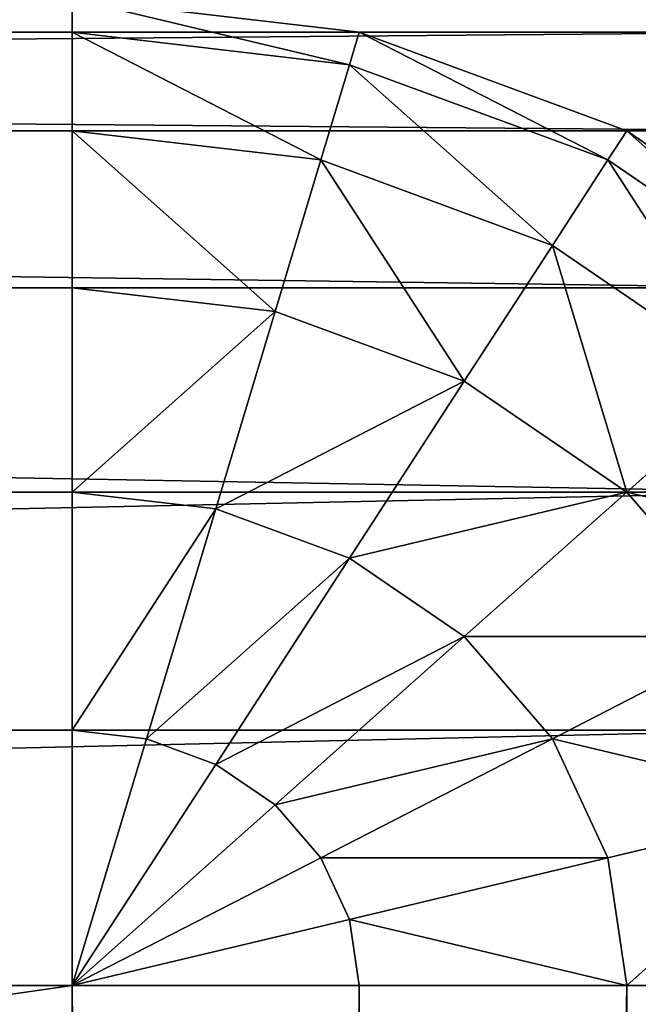
# Model space of a CAD drawing. Extents: x 0 to 683, y -1 to 550.
# Drawn here: x 675 to 677, y 97 to 100 of the extents above; entities that cross this region are included whole.
import ezdxf

# ---------------------------------------------------------------- set-up
doc = ezdxf.new("R2010")
doc.units = 0
doc.layers.get('0').update_dxf_attribs({"color": 13, "linetype": 'CONTINUOUS'})

# ---------------------------------------------------------------- blocks, each defined once
blk = doc.blocks.new('GRUPA_204')
for p, q in [((97, 37, -133), (97, 3, -133)), ((97, 37, 309), (97, 3, 309)), ((97.7765, 3, -132.8842), (97.7765, 37, -132.8842)), ((97.7765, 3, 308.8842), (97.7765, 37, 308.8842)), ((98.5, 3, -132.5449), (98.5, 37, -132.5449)), ((98.5, 3, 308.5449), (98.5, 37, 308.5449)), ((99.1213, 3, -132.005), (99.1213, 37, -132.005)), ((99.1213, 3, 308.005), (99.1213, 37, 308.005)), ((99.5981, 3, -131.3014), (99.5981, 37, -131.3014)), ((99.5981, 3, 307.3014), (99.5981, 37, 307.3014)), ((99.8978, 3, -130.4821), (99.8978, 37, -130.4821)), ((99.8978, 3, 306.4821), (99.8978, 37, 306.4821))]:
    blk.add_line(p, q)
mesh = blk.add_polyface()
corners = [(97, 3, 309), (3, 37, 309), (3, 3, 309), (97, 37, 309)]
mesh.append_faces([[corners[k] for k in face] for face in [(0, 1, 2), (1, 0, 3)]], dxfattribs={"vtx0": -1})
mesh = blk.add_polyface()
corners = [(97, 37, -133), (3, 3, -133), (3, 37, -133), (97, 3, -133)]
mesh.append_faces([[corners[k] for k in face] for face in [(0, 1, 2), (1, 0, 3)]], dxfattribs={"vtx0": -1})
mesh = blk.add_polyface()
corners = [(97.7765, 3, 308.8842), (97, 37, 309), (97, 3, 309), (97.7765, 37, 308.8842)]
mesh.append_faces([[corners[k] for k in face] for face in [(0, 1, 2), (1, 0, 3)]], dxfattribs={"vtx0": -1})
mesh = blk.add_polyface()
corners = [(97, 37, -133), (97.7765, 3, -132.8842), (97, 3, -133), (97.7765, 37, -132.8842)]
mesh.append_faces([[corners[k] for k in face] for face in [(0, 1, 2), (1, 0, 3)]], dxfattribs={"vtx0": -1})
mesh = blk.add_polyface()
corners = [(97.7765, 37, -132.8842), (98.5, 3, -132.5449), (97.7765, 3, -132.8842), (98.5, 37, -132.5449)]
mesh.append_faces([[corners[k] for k in face] for face in [(0, 1, 2), (1, 0, 3)]], dxfattribs={"vtx0": -1})
mesh = blk.add_polyface()
corners = [(98.5, 3, 308.5449), (97.7765, 37, 308.8842), (97.7765, 3, 308.8842), (98.5, 37, 308.5449)]
mesh.append_faces([[corners[k] for k in face] for face in [(0, 1, 2), (1, 0, 3)]], dxfattribs={"vtx0": -1})
mesh = blk.add_polyface()
corners = [(99.1213, 37, -132.005), (98.5, 3, -132.5449), (98.5, 37, -132.5449), (99.1213, 3, -132.005)]
mesh.append_faces([[corners[k] for k in face] for face in [(0, 1, 2), (1, 0, 3)]], dxfattribs={"vtx0": -1})
mesh = blk.add_polyface()
corners = [(98.5, 3, 308.5449), (99.1213, 37, 308.005), (98.5, 37, 308.5449), (99.1213, 3, 308.005)]
mesh.append_faces([[corners[k] for k in face] for face in [(0, 1, 2), (1, 0, 3)]], dxfattribs={"vtx0": -1})
mesh = blk.add_polyface()
corners = [(99.1213, 3, -132.005), (99.5981, 37, -131.3014), (99.5981, 3, -131.3014), (99.1213, 37, -132.005)]
mesh.append_faces([[corners[k] for k in face] for face in [(0, 1, 2), (1, 0, 3)]], dxfattribs={"vtx0": -1})
mesh = blk.add_polyface()
corners = [(99.5981, 37, 307.3014), (99.1213, 3, 308.005), (99.5981, 3, 307.3014), (99.1213, 37, 308.005)]
mesh.append_faces([[corners[k] for k in face] for face in [(0, 1, 2), (1, 0, 3)]], dxfattribs={"vtx0": -1})
mesh = blk.add_polyface()
corners = [(99.5981, 37, -131.3014), (99.8978, 3, -130.4821), (99.5981, 3, -131.3014), (99.8978, 37, -130.4821)]
mesh.append_faces([[corners[k] for k in face] for face in [(0, 1, 2), (1, 0, 3)]], dxfattribs={"vtx0": -1})
mesh = blk.add_polyface()
corners = [(99.8978, 37, 306.4821), (99.5981, 3, 307.3014), (99.8978, 3, 306.4821), (99.5981, 37, 307.3014)]
mesh.append_faces([[corners[k] for k in face] for face in [(0, 1, 2), (1, 0, 3)]], dxfattribs={"vtx0": -1})
mesh = blk.add_polyface()
corners = [(99.8978, 37, -130.4821), (100, 3, -129.6028), (99.8978, 3, -130.4821), (100, 37, -129.6028)]
mesh.append_faces([[corners[k] for k in face] for face in [(0, 1, 2), (1, 0, 3)]], dxfattribs={"vtx0": -1})
mesh = blk.add_polyface()
corners = [(100, 3, 305.6028), (99.8978, 37, 306.4821), (99.8978, 3, 306.4821), (100, 37, 305.6028)]
mesh.append_faces([[corners[k] for k in face] for face in [(0, 1, 2), (1, 0, 3)]], dxfattribs={"vtx0": -1})
blk = doc.blocks.new('GRUPA_206')
for p, q in [((97.034, 23, 40), (97.034, 617, 40)), ((97.034, 23), (97.034, 617)), ((97.8105, 617, 39.8978), (97.8105, 23, 39.8978)), ((97.8105, 617, 0.1022), (97.8105, 23, 0.1022)), ((98.534, 617, 0.4019), (98.534, 23, 0.4019)), ((98.534, 617, 39.5981), (98.534, 23, 39.5981)), ((99.1554, 617, 0.8787), (99.1554, 23, 0.8787)), ((99.1554, 617, 39.1213), (99.1554, 23, 39.1213)), ((99.6321, 617, 1.5), (99.6321, 23, 1.5)), ((99.6321, 617, 38.5), (99.6321, 23, 38.5)), ((99.9318, 617, 2.2235), (99.9318, 23, 2.2235)), ((99.9318, 617, 37.7765), (99.9318, 23, 37.7765)), ((3, 23, 40), (97.034, 23, 40)), ((3, 23), (97.034, 23)), ((97.8105, 23, 0.1022), (97.034, 23)), ((97.034, 23, 40), (97.034, 22.2235, 39.8978)), ((97.8105, 23, 39.8978), (97.034, 23, 40)), ((97.034, 23), (97.034, 22.2235, 0.1022)), ((97.5831, 22.451, 0.1022), (97.034, 23)), ((97.4223, 22.3276, 0.1022), (97.034, 23)), ((97.784, 22.799, 0.1022), (97.034, 23)), ((97.7065, 22.6118, 0.1022), (97.034, 23)), ((97.784, 22.799, 39.8978), (97.034, 23, 40)), ((97.7065, 22.6118, 39.8978), (97.034, 23, 40)), ((97.5831, 22.451, 39.8978), (97.034, 23, 40)), ((97.4223, 22.3276, 39.8978), (97.034, 23, 40)), ((97.235, 22.25, 39.8978), (97.034, 23, 40)), ((97.235, 22.25, 0.1022), (97.034, 23)), ((97.8105, 23, 39.8978), (97.784, 22.799, 39.8978)), ((97.8105, 23, 0.1022), (97.784, 22.799, 0.1022)), ((98.534, 23, 39.5981), (97.8105, 23, 39.8978)), ((98.534, 23, 0.4019), (97.8105, 23, 0.1022)), ((98.534, 23, 0.4019), (98.4829, 22.6118, 0.4019)), ((98.534, 23, 39.5981), (98.4829, 22.6118, 39.5981)), ((99.1554, 23, 39.1213), (98.534, 23, 39.5981)), ((99.1554, 23, 0.8787), (98.534, 23, 0.4019)), ((99.1554, 23, 39.1213), (99.0831, 22.451, 39.1213)), ((99.1554, 23, 0.8787), (99.0831, 22.451, 0.8787)), ((99.6321, 23, 38.5), (99.1554, 23, 39.1213)), ((99.6321, 23, 1.5), (99.1554, 23, 0.8787)), ((99.6321, 23, 38.5), (99.5436, 22.3276, 38.5)), ((99.6321, 23, 1.5), (99.5436, 22.3276, 1.5)), ((99.9318, 23, 37.7765), (99.6321, 23, 38.5)), ((99.9318, 23, 2.2235), (99.6321, 23, 1.5)), ((99.9318, 23, 37.7765), (99.8331, 22.25, 37.7765)), ((99.9318, 23, 2.2235), (99.8331, 22.25, 2.2235)), ((100.034, 23, 37), (99.9318, 23, 37.7765)), ((99.9318, 22.2235, 3), (100.034, 23, 3)), ((100.034, 23, 3), (99.9318, 23, 2.2235)), ((100.034, 23, 37), (99.9318, 22.2235, 37)), ((97.784, 22.799, 0.1022), (97.7065, 22.6118, 0.1022)), ((97.784, 22.799, 39.8978), (97.7065, 22.6118, 39.8978)), ((98.4829, 22.6118, 0.4019), (97.784, 22.799, 0.1022)), ((98.4829, 22.6118, 39.5981), (97.784, 22.799, 39.8978)), ((97.7065, 22.6118, 0.1022), (97.5831, 22.451, 0.1022)), ((97.7065, 22.6118, 39.8978), (97.5831, 22.451, 39.8978)), ((98.3331, 22.25, 0.4019), (97.7065, 22.6118, 0.1022)), ((98.3331, 22.25, 39.5981), (97.7065, 22.6118, 39.8978)), ((98.4829, 22.6118, 39.5981), (98.3331, 22.25, 39.5981)), ((98.4829, 22.6118, 0.4019), (98.3331, 22.25, 0.4019)), ((99.0831, 22.451, 39.1213), (98.4829, 22.6118, 39.5981)), ((99.0831, 22.451, 0.8787), (98.4829, 22.6118, 0.4019)), ((97.5831, 22.451, 0.1022), (97.4223, 22.3276, 0.1022)), ((97.5831, 22.451, 39.8978), (97.4223, 22.3276, 39.8978)), ((98.0947, 21.9393, 0.4019), (97.5831, 22.451, 0.1022)), ((98.0947, 21.9393, 39.5981), (97.5831, 22.451, 39.8978)), ((99.0831, 22.451, 0.8787), (98.8712, 21.9393, 0.8787)), ((99.0831, 22.451, 39.1213), (98.8712, 21.9393, 39.1213)), ((99.5436, 22.3276, 38.5), (99.0831, 22.451, 39.1213)), ((99.5436, 22.3276, 1.5), (99.0831, 22.451, 0.8787)), ((97.4223, 22.3276, 39.8978), (97.235, 22.25, 39.8978)), ((97.4223, 22.3276, 0.1022), (97.235, 22.25, 0.1022)), ((97.784, 21.701, 0.4019), (97.4223, 22.3276, 0.1022)), ((97.784, 21.701, 39.5981), (97.4223, 22.3276, 39.8978)), ((99.5436, 22.3276, 38.5), (99.284, 21.701, 38.5)), ((99.5436, 22.3276, 1.5), (99.284, 21.701, 1.5)), ((99.8331, 22.25, 37.7765), (99.5436, 22.3276, 38.5)), ((99.8331, 22.25, 2.2235), (99.5436, 22.3276, 1.5)), ((97.235, 22.25, 39.8978), (97.034, 22.2235, 39.8978)), ((97.235, 22.25, 0.1022), (97.034, 22.2235, 0.1022)), ((97.4223, 21.5511, 0.4019), (97.235, 22.25, 0.1022)), ((97.4223, 21.5511, 39.5981), (97.235, 22.25, 39.8978)), ((98.3331, 22.25, 39.5981), (98.0947, 21.9393, 39.5981)), ((98.3331, 22.25, 0.4019), (98.0947, 21.9393, 0.4019)), ((98.8712, 21.9393, 0.8787), (98.3331, 22.25, 0.4019)), ((98.8712, 21.9393, 39.1213), (98.3331, 22.25, 39.5981)), ((99.8331, 22.25, 37.7765), (99.5436, 21.5511, 37.7765)), ((99.8331, 22.25, 2.2235), (99.5436, 21.5511, 2.2235)), ((99.9318, 22.2235, 37), (99.8331, 22.25, 37.7765)), ((99.9318, 22.2235, 3), (99.8331, 22.25, 2.2235)), ((97.034, 22.2235, 39.8978), (3, 22.2235, 39.8978)), ((97.034, 22.2235, 0.1022), (3, 22.2235, 0.1022)), ((97.034, 22.2235, 39.8978), (97.034, 21.5, 39.5981)), ((97.034, 22.2235, 0.1022), (97.034, 21.5, 0.4019)), ((99.9318, 22.2235, 37), (99.6321, 21.5, 37)), ((99.6321, 21.5, 3), (99.9318, 22.2235, 3)), ((99.9318, 22.2235, 37), (99.9318, 22.2235, 3)), ((98.0947, 21.9393, 0.4019), (97.784, 21.701, 0.4019)), ((98.0947, 21.9393, 39.5981), (97.784, 21.701, 39.5981)), ((98.534, 21.5, 0.8787), (98.0947, 21.9393, 0.4019)), ((98.534, 21.5, 39.1213), (98.0947, 21.9393, 39.5981)), ((98.8712, 21.9393, 0.8787), (98.534, 21.5, 0.8787)), ((98.8712, 21.9393, 39.1213), (98.534, 21.5, 39.1213)), ((99.284, 21.701, 38.5), (98.8712, 21.9393, 39.1213)), ((99.284, 21.701, 1.5), (98.8712, 21.9393, 0.8787)), ((97.784, 21.701, 0.4019), (97.4223, 21.5511, 0.4019)), ((97.784, 21.701, 39.5981), (97.4223, 21.5511, 39.5981)), ((98.0947, 21.1629, 0.8787), (97.784, 21.701, 0.4019)), ((98.0947, 21.1629, 39.1213), (97.784, 21.701, 39.5981)), ((99.284, 21.701, 38.5), (98.8712, 21.1629, 38.5)), ((99.284, 21.701, 1.5), (98.8712, 21.1629, 1.5)), ((99.5436, 21.5511, 37.7765), (99.284, 21.701, 38.5)), ((99.5436, 21.5511, 2.2235), (99.284, 21.701, 1.5)), ((97.4223, 21.5511, 39.5981), (97.034, 21.5, 39.5981)), ((97.4223, 21.5511, 0.4019), (97.034, 21.5, 0.4019)), ((97.5831, 20.951, 39.1213), (97.4223, 21.5511, 39.5981)), ((97.5831, 20.951, 0.8787), (97.4223, 21.5511, 0.4019)), ((99.5436, 21.5511, 37.7765), (99.0831, 20.951, 37.7765)), ((99.5436, 21.5511, 2.2235), (99.0831, 20.951, 2.2235)), ((99.6321, 21.5, 37), (99.5436, 21.5511, 37.7765)), ((99.6321, 21.5, 3), (99.5436, 21.5511, 2.2235)), ((97.034, 21.5, 39.5981), (3, 21.5, 39.5981)), ((97.034, 21.5, 0.4019), (3, 21.5, 0.4019)), ((97.034, 21.5, 39.5981), (97.034, 20.8787, 39.1213)), ((97.034, 21.5, 0.4019), (97.034, 20.8787, 0.8787)), ((98.534, 21.5, 0.8787), (98.0947, 21.1629, 0.8787)), ((98.534, 21.5, 39.1213), (98.0947, 21.1629, 39.1213)), ((98.8712, 21.1629, 38.5), (98.534, 21.5, 39.1213)), ((98.8712, 21.1629, 1.5), (98.534, 21.5, 0.8787)), ((99.6321, 21.5, 37), (99.1554, 20.8787, 37)), ((99.1554, 20.8787, 3), (99.6321, 21.5, 3)), ((99.6321, 21.5, 37), (99.6321, 21.5, 3))]:
    blk.add_line(p, q)
mesh = blk.add_polyface()
corners = [(97.034, 23, 40), (3, 617, 40), (3, 23, 40), (97.034, 617, 40)]
mesh.append_faces([[corners[k] for k in face] for face in [(0, 1, 2), (1, 0, 3)]], dxfattribs={"vtx0": -1})
mesh = blk.add_polyface()
corners = [(3, 617), (97.034, 23), (3, 23), (97.034, 617)]
mesh.append_faces([[corners[k] for k in face] for face in [(0, 1, 2), (1, 0, 3)]], dxfattribs={"vtx0": -1})
mesh = blk.add_polyface()
corners = [(97.8105, 23, 39.8978), (97.034, 617, 40), (97.034, 23, 40), (97.8105, 617, 39.8978)]
mesh.append_faces([[corners[k] for k in face] for face in [(0, 1, 2), (1, 0, 3)]], dxfattribs={"vtx0": -1})
mesh = blk.add_polyface()
corners = [(97.8105, 617, 0.1022), (97.034, 23), (97.034, 617), (97.8105, 23, 0.1022)]
mesh.append_faces([[corners[k] for k in face] for face in [(0, 1, 2), (1, 0, 3)]], dxfattribs={"vtx0": -1})
mesh = blk.add_polyface()
corners = [(97.8105, 23, 39.8978), (98.534, 617, 39.5981), (97.8105, 617, 39.8978), (98.534, 23, 39.5981)]
mesh.append_faces([[corners[k] for k in face] for face in [(0, 1, 2), (1, 0, 3)]], dxfattribs={"vtx0": -1})
mesh = blk.add_polyface()
corners = [(98.534, 617, 0.4019), (97.8105, 23, 0.1022), (97.8105, 617, 0.1022), (98.534, 23, 0.4019)]
mesh.append_faces([[corners[k] for k in face] for face in [(0, 1, 2), (1, 0, 3)]], dxfattribs={"vtx0": -1})
mesh = blk.add_polyface()
corners = [(99.1554, 23, 39.1213), (98.534, 617, 39.5981), (98.534, 23, 39.5981), (99.1554, 617, 39.1213)]
mesh.append_faces([[corners[k] for k in face] for face in [(0, 1, 2), (1, 0, 3)]], dxfattribs={"vtx0": -1})
mesh = blk.add_polyface()
corners = [(99.1554, 617, 0.8787), (98.534, 23, 0.4019), (98.534, 617, 0.4019), (99.1554, 23, 0.8787)]
mesh.append_faces([[corners[k] for k in face] for face in [(0, 1, 2), (1, 0, 3)]], dxfattribs={"vtx0": -1})
mesh = blk.add_polyface()
corners = [(99.6321, 617, 38.5), (99.1554, 23, 39.1213), (99.6321, 23, 38.5), (99.1554, 617, 39.1213)]
mesh.append_faces([[corners[k] for k in face] for face in [(0, 1, 2), (1, 0, 3)]], dxfattribs={"vtx0": -1})
mesh = blk.add_polyface()
corners = [(99.1554, 617, 0.8787), (99.6321, 23, 1.5), (99.1554, 23, 0.8787), (99.6321, 617, 1.5)]
mesh.append_faces([[corners[k] for k in face] for face in [(0, 1, 2), (1, 0, 3)]], dxfattribs={"vtx0": -1})
mesh = blk.add_polyface()
corners = [(99.9318, 617, 37.7765), (99.6321, 23, 38.5), (99.9318, 23, 37.7765), (99.6321, 617, 38.5)]
mesh.append_faces([[corners[k] for k in face] for face in [(0, 1, 2), (1, 0, 3)]], dxfattribs={"vtx0": -1})
mesh = blk.add_polyface()
corners = [(99.6321, 617, 1.5), (99.9318, 23, 2.2235), (99.6321, 23, 1.5), (99.9318, 617, 2.2235)]
mesh.append_faces([[corners[k] for k in face] for face in [(0, 1, 2), (1, 0, 3)]], dxfattribs={"vtx0": -1})
mesh = blk.add_polyface()
corners = [(100.034, 617, 37), (99.9318, 23, 37.7765), (100.034, 23, 37), (99.9318, 617, 37.7765)]
mesh.append_faces([[corners[k] for k in face] for face in [(0, 1, 2), (1, 0, 3)]], dxfattribs={"vtx0": -1})
mesh = blk.add_polyface()
corners = [(99.9318, 617, 2.2235), (100.034, 23, 3), (99.9318, 23, 2.2235), (100.034, 617, 3)]
mesh.append_faces([[corners[k] for k in face] for face in [(0, 1, 2), (1, 0, 3)]], dxfattribs={"vtx0": -1})
mesh = blk.add_polyface()
corners = [(3, 22.2235, 39.8978), (97.034, 23, 40), (3, 23, 40), (97.034, 22.2235, 39.8978)]
mesh.append_faces([[corners[k] for k in face] for face in [(0, 1, 2), (1, 0, 3)]], dxfattribs={"vtx0": -1})
mesh = blk.add_polyface()
corners = [(97.034, 23), (3, 22.2235, 0.1022), (3, 23), (97.034, 22.2235, 0.1022)]
mesh.append_faces([[corners[k] for k in face] for face in [(0, 1, 2), (1, 0, 3)]], dxfattribs={"vtx0": -1})
mesh = blk.add_polyface()
corners = [(97.8105, 23, 39.8978), (97.034, 23, 40), (97.784, 22.799, 39.8978)]
mesh.append_faces([[corners[k] for k in face] for face in [(0, 1, 2)]])
mesh = blk.add_polyface()
corners = [(97.784, 22.799, 39.8978), (97.034, 23, 40), (97.7065, 22.6118, 39.8978)]
mesh.append_faces([[corners[k] for k in face] for face in [(0, 1, 2)]])
mesh = blk.add_polyface()
corners = [(97.7065, 22.6118, 39.8978), (97.034, 23, 40), (97.5831, 22.451, 39.8978)]
mesh.append_faces([[corners[k] for k in face] for face in [(0, 1, 2)]])
mesh = blk.add_polyface()
corners = [(97.5831, 22.451, 39.8978), (97.034, 23, 40), (97.4223, 22.3276, 39.8978)]
mesh.append_faces([[corners[k] for k in face] for face in [(0, 1, 2)]])
mesh = blk.add_polyface()
corners = [(97.4223, 22.3276, 39.8978), (97.034, 23, 40), (97.235, 22.25, 39.8978)]
mesh.append_faces([[corners[k] for k in face] for face in [(0, 1, 2)]])
mesh = blk.add_polyface()
corners = [(97.235, 22.25, 39.8978), (97.034, 23, 40), (97.034, 22.2235, 39.8978)]
mesh.append_faces([[corners[k] for k in face] for face in [(0, 1, 2)]])
mesh = blk.add_polyface()
corners = [(97.8105, 23, 0.1022), (97.784, 22.799, 0.1022), (97.034, 23)]
mesh.append_faces([[corners[k] for k in face] for face in [(0, 1, 2)]])
mesh = blk.add_polyface()
corners = [(97.784, 22.799, 0.1022), (97.7065, 22.6118, 0.1022), (97.034, 23)]
mesh.append_faces([[corners[k] for k in face] for face in [(0, 1, 2)]])
mesh = blk.add_polyface()
corners = [(97.7065, 22.6118, 0.1022), (97.5831, 22.451, 0.1022), (97.034, 23)]
mesh.append_faces([[corners[k] for k in face] for face in [(0, 1, 2)]])
mesh = blk.add_polyface()
corners = [(97.5831, 22.451, 0.1022), (97.4223, 22.3276, 0.1022), (97.034, 23)]
mesh.append_faces([[corners[k] for k in face] for face in [(0, 1, 2)]])
mesh = blk.add_polyface()
corners = [(97.4223, 22.3276, 0.1022), (97.235, 22.25, 0.1022), (97.034, 23)]
mesh.append_faces([[corners[k] for k in face] for face in [(0, 1, 2)]])
mesh = blk.add_polyface()
corners = [(97.235, 22.25, 0.1022), (97.034, 22.2235, 0.1022), (97.034, 23)]
mesh.append_faces([[corners[k] for k in face] for face in [(0, 1, 2)]])
mesh = blk.add_polyface()
corners = [(98.4829, 22.6118, 39.5981), (97.8105, 23, 39.8978), (97.784, 22.799, 39.8978), (98.534, 23, 39.5981)]
mesh.append_faces([[corners[k] for k in face] for face in [(0, 1, 2), (1, 0, 3)]], dxfattribs={"vtx0": -1})
mesh = blk.add_polyface()
corners = [(97.8105, 23, 0.1022), (98.4829, 22.6118, 0.4019), (97.784, 22.799, 0.1022), (98.534, 23, 0.4019)]
mesh.append_faces([[corners[k] for k in face] for face in [(0, 1, 2), (1, 0, 3)]], dxfattribs={"vtx0": -1})
mesh = blk.add_polyface()
corners = [(99.0831, 22.451, 39.1213), (98.534, 23, 39.5981), (98.4829, 22.6118, 39.5981), (99.1554, 23, 39.1213)]
mesh.append_faces([[corners[k] for k in face] for face in [(0, 1, 2), (1, 0, 3)]], dxfattribs={"vtx0": -1})
mesh = blk.add_polyface()
corners = [(98.534, 23, 0.4019), (99.0831, 22.451, 0.8787), (98.4829, 22.6118, 0.4019), (99.1554, 23, 0.8787)]
mesh.append_faces([[corners[k] for k in face] for face in [(0, 1, 2), (1, 0, 3)]], dxfattribs={"vtx0": -1})
mesh = blk.add_polyface()
corners = [(99.6321, 23, 38.5), (99.0831, 22.451, 39.1213), (99.5436, 22.3276, 38.5), (99.1554, 23, 39.1213)]
mesh.append_faces([[corners[k] for k in face] for face in [(0, 1, 2), (1, 0, 3)]], dxfattribs={"vtx0": -1})
mesh = blk.add_polyface()
corners = [(99.0831, 22.451, 0.8787), (99.6321, 23, 1.5), (99.5436, 22.3276, 1.5), (99.1554, 23, 0.8787)]
mesh.append_faces([[corners[k] for k in face] for face in [(0, 1, 2), (1, 0, 3)]], dxfattribs={"vtx0": -1})
mesh = blk.add_polyface()
corners = [(99.9318, 23, 37.7765), (99.5436, 22.3276, 38.5), (99.8331, 22.25, 37.7765), (99.6321, 23, 38.5)]
mesh.append_faces([[corners[k] for k in face] for face in [(0, 1, 2), (1, 0, 3)]], dxfattribs={"vtx0": -1})
mesh = blk.add_polyface()
corners = [(99.5436, 22.3276, 1.5), (99.9318, 23, 2.2235), (99.8331, 22.25, 2.2235), (99.6321, 23, 1.5)]
mesh.append_faces([[corners[k] for k in face] for face in [(0, 1, 2), (1, 0, 3)]], dxfattribs={"vtx0": -1})
mesh = blk.add_polyface()
corners = [(100.034, 23, 37), (99.8331, 22.25, 37.7765), (99.9318, 22.2235, 37), (99.9318, 23, 37.7765)]
mesh.append_faces([[corners[k] for k in face] for face in [(0, 1, 2), (1, 0, 3)]], dxfattribs={"vtx0": -1})
mesh = blk.add_polyface()
corners = [(99.8331, 22.25, 2.2235), (100.034, 23, 3), (99.9318, 22.2235, 3), (99.9318, 23, 2.2235)]
mesh.append_faces([[corners[k] for k in face] for face in [(0, 1, 2), (1, 0, 3)]], dxfattribs={"vtx0": -1})
mesh = blk.add_polyface()
corners = [(100.034, 23, 3), (99.9318, 22.2235, 37), (99.9318, 22.2235, 3), (100.034, 23, 37)]
mesh.append_faces([[corners[k] for k in face] for face in [(0, 1, 2), (1, 0, 3)]], dxfattribs={"vtx0": -1})
mesh = blk.add_polyface()
corners = [(98.3331, 22.25, 39.5981), (97.784, 22.799, 39.8978), (97.7065, 22.6118, 39.8978), (98.4829, 22.6118, 39.5981)]
mesh.append_faces([[corners[k] for k in face] for face in [(0, 1, 2), (1, 0, 3)]], dxfattribs={"vtx0": -1})
mesh = blk.add_polyface()
corners = [(97.784, 22.799, 0.1022), (98.3331, 22.25, 0.4019), (97.7065, 22.6118, 0.1022), (98.4829, 22.6118, 0.4019)]
mesh.append_faces([[corners[k] for k in face] for face in [(0, 1, 2), (1, 0, 3)]], dxfattribs={"vtx0": -1})
mesh = blk.add_polyface()
corners = [(98.0947, 21.9393, 39.5981), (97.7065, 22.6118, 39.8978), (97.5831, 22.451, 39.8978), (98.3331, 22.25, 39.5981)]
mesh.append_faces([[corners[k] for k in face] for face in [(0, 1, 2), (1, 0, 3)]], dxfattribs={"vtx0": -1})
mesh = blk.add_polyface()
corners = [(97.7065, 22.6118, 0.1022), (98.0947, 21.9393, 0.4019), (97.5831, 22.451, 0.1022), (98.3331, 22.25, 0.4019)]
mesh.append_faces([[corners[k] for k in face] for face in [(0, 1, 2), (1, 0, 3)]], dxfattribs={"vtx0": -1})
mesh = blk.add_polyface()
corners = [(98.8712, 21.9393, 39.1213), (98.4829, 22.6118, 39.5981), (98.3331, 22.25, 39.5981), (99.0831, 22.451, 39.1213)]
mesh.append_faces([[corners[k] for k in face] for face in [(0, 1, 2), (1, 0, 3)]], dxfattribs={"vtx0": -1})
mesh = blk.add_polyface()
corners = [(98.4829, 22.6118, 0.4019), (98.8712, 21.9393, 0.8787), (98.3331, 22.25, 0.4019), (99.0831, 22.451, 0.8787)]
mesh.append_faces([[corners[k] for k in face] for face in [(0, 1, 2), (1, 0, 3)]], dxfattribs={"vtx0": -1})
mesh = blk.add_polyface()
corners = [(97.784, 21.701, 39.5981), (97.5831, 22.451, 39.8978), (97.4223, 22.3276, 39.8978), (98.0947, 21.9393, 39.5981)]
mesh.append_faces([[corners[k] for k in face] for face in [(0, 1, 2), (1, 0, 3)]], dxfattribs={"vtx0": -1})
mesh = blk.add_polyface()
corners = [(97.5831, 22.451, 0.1022), (97.784, 21.701, 0.4019), (97.4223, 22.3276, 0.1022), (98.0947, 21.9393, 0.4019)]
mesh.append_faces([[corners[k] for k in face] for face in [(0, 1, 2), (1, 0, 3)]], dxfattribs={"vtx0": -1})
mesh = blk.add_polyface()
corners = [(99.5436, 22.3276, 38.5), (98.8712, 21.9393, 39.1213), (99.284, 21.701, 38.5), (99.0831, 22.451, 39.1213)]
mesh.append_faces([[corners[k] for k in face] for face in [(0, 1, 2), (1, 0, 3)]], dxfattribs={"vtx0": -1})
mesh = blk.add_polyface()
corners = [(98.8712, 21.9393, 0.8787), (99.5436, 22.3276, 1.5), (99.284, 21.701, 1.5), (99.0831, 22.451, 0.8787)]
mesh.append_faces([[corners[k] for k in face] for face in [(0, 1, 2), (1, 0, 3)]], dxfattribs={"vtx0": -1})
mesh = blk.add_polyface()
corners = [(97.4223, 21.5511, 39.5981), (97.4223, 22.3276, 39.8978), (97.235, 22.25, 39.8978), (97.784, 21.701, 39.5981)]
mesh.append_faces([[corners[k] for k in face] for face in [(0, 1, 2), (1, 0, 3)]], dxfattribs={"vtx0": -1})
mesh = blk.add_polyface()
corners = [(97.4223, 22.3276, 0.1022), (97.4223, 21.5511, 0.4019), (97.235, 22.25, 0.1022), (97.784, 21.701, 0.4019)]
mesh.append_faces([[corners[k] for k in face] for face in [(0, 1, 2), (1, 0, 3)]], dxfattribs={"vtx0": -1})
mesh = blk.add_polyface()
corners = [(99.8331, 22.25, 37.7765), (99.284, 21.701, 38.5), (99.5436, 21.5511, 37.7765), (99.5436, 22.3276, 38.5)]
mesh.append_faces([[corners[k] for k in face] for face in [(0, 1, 2), (1, 0, 3)]], dxfattribs={"vtx0": -1})
mesh = blk.add_polyface()
corners = [(99.284, 21.701, 1.5), (99.8331, 22.25, 2.2235), (99.5436, 21.5511, 2.2235), (99.5436, 22.3276, 1.5)]
mesh.append_faces([[corners[k] for k in face] for face in [(0, 1, 2), (1, 0, 3)]], dxfattribs={"vtx0": -1})
mesh = blk.add_polyface()
corners = [(97.034, 21.5, 39.5981), (97.235, 22.25, 39.8978), (97.034, 22.2235, 39.8978), (97.4223, 21.5511, 39.5981)]
mesh.append_faces([[corners[k] for k in face] for face in [(0, 1, 2), (1, 0, 3)]], dxfattribs={"vtx0": -1})
mesh = blk.add_polyface()
corners = [(97.235, 22.25, 0.1022), (97.034, 21.5, 0.4019), (97.034, 22.2235, 0.1022), (97.4223, 21.5511, 0.4019)]
mesh.append_faces([[corners[k] for k in face] for face in [(0, 1, 2), (1, 0, 3)]], dxfattribs={"vtx0": -1})
mesh = blk.add_polyface()
corners = [(98.534, 21.5, 39.1213), (98.3331, 22.25, 39.5981), (98.0947, 21.9393, 39.5981), (98.8712, 21.9393, 39.1213)]
mesh.append_faces([[corners[k] for k in face] for face in [(0, 1, 2), (1, 0, 3)]], dxfattribs={"vtx0": -1})
mesh = blk.add_polyface()
corners = [(98.3331, 22.25, 0.4019), (98.534, 21.5, 0.8787), (98.0947, 21.9393, 0.4019), (98.8712, 21.9393, 0.8787)]
mesh.append_faces([[corners[k] for k in face] for face in [(0, 1, 2), (1, 0, 3)]], dxfattribs={"vtx0": -1})
mesh = blk.add_polyface()
corners = [(99.9318, 22.2235, 37), (99.5436, 21.5511, 37.7765), (99.6321, 21.5, 37), (99.8331, 22.25, 37.7765)]
mesh.append_faces([[corners[k] for k in face] for face in [(0, 1, 2), (1, 0, 3)]], dxfattribs={"vtx0": -1})
mesh = blk.add_polyface()
corners = [(99.5436, 21.5511, 2.2235), (99.9318, 22.2235, 3), (99.6321, 21.5, 3), (99.8331, 22.25, 2.2235)]
mesh.append_faces([[corners[k] for k in face] for face in [(0, 1, 2), (1, 0, 3)]], dxfattribs={"vtx0": -1})
mesh = blk.add_polyface()
corners = [(97.034, 21.5, 39.5981), (3, 22.2235, 39.8978), (3, 21.5, 39.5981), (97.034, 22.2235, 39.8978)]
mesh.append_faces([[corners[k] for k in face] for face in [(0, 1, 2), (1, 0, 3)]], dxfattribs={"vtx0": -1})
mesh = blk.add_polyface()
corners = [(3, 22.2235, 0.1022), (97.034, 21.5, 0.4019), (3, 21.5, 0.4019), (97.034, 22.2235, 0.1022)]
mesh.append_faces([[corners[k] for k in face] for face in [(0, 1, 2), (1, 0, 3)]], dxfattribs={"vtx0": -1})
mesh = blk.add_polyface()
corners = [(99.9318, 22.2235, 3), (99.6321, 21.5, 37), (99.6321, 21.5, 3), (99.9318, 22.2235, 37)]
mesh.append_faces([[corners[k] for k in face] for face in [(0, 1, 2), (1, 0, 3)]], dxfattribs={"vtx0": -1})
mesh = blk.add_polyface()
corners = [(98.0947, 21.1629, 39.1213), (98.0947, 21.9393, 39.5981), (97.784, 21.701, 39.5981), (98.534, 21.5, 39.1213)]
mesh.append_faces([[corners[k] for k in face] for face in [(0, 1, 2), (1, 0, 3)]], dxfattribs={"vtx0": -1})
mesh = blk.add_polyface()
corners = [(98.0947, 21.9393, 0.4019), (98.0947, 21.1629, 0.8787), (97.784, 21.701, 0.4019), (98.534, 21.5, 0.8787)]
mesh.append_faces([[corners[k] for k in face] for face in [(0, 1, 2), (1, 0, 3)]], dxfattribs={"vtx0": -1})
mesh = blk.add_polyface()
corners = [(99.284, 21.701, 38.5), (98.534, 21.5, 39.1213), (98.8712, 21.1629, 38.5), (98.8712, 21.9393, 39.1213)]
mesh.append_faces([[corners[k] for k in face] for face in [(0, 1, 2), (1, 0, 3)]], dxfattribs={"vtx0": -1})
mesh = blk.add_polyface()
corners = [(98.534, 21.5, 0.8787), (99.284, 21.701, 1.5), (98.8712, 21.1629, 1.5), (98.8712, 21.9393, 0.8787)]
mesh.append_faces([[corners[k] for k in face] for face in [(0, 1, 2), (1, 0, 3)]], dxfattribs={"vtx0": -1})
mesh = blk.add_polyface()
corners = [(97.5831, 20.951, 39.1213), (97.784, 21.701, 39.5981), (97.4223, 21.5511, 39.5981), (98.0947, 21.1629, 39.1213)]
mesh.append_faces([[corners[k] for k in face] for face in [(0, 1, 2), (1, 0, 3)]], dxfattribs={"vtx0": -1})
mesh = blk.add_polyface()
corners = [(97.784, 21.701, 0.4019), (97.5831, 20.951, 0.8787), (97.4223, 21.5511, 0.4019), (98.0947, 21.1629, 0.8787)]
mesh.append_faces([[corners[k] for k in face] for face in [(0, 1, 2), (1, 0, 3)]], dxfattribs={"vtx0": -1})
mesh = blk.add_polyface()
corners = [(99.5436, 21.5511, 37.7765), (98.8712, 21.1629, 38.5), (99.0831, 20.951, 37.7765), (99.284, 21.701, 38.5)]
mesh.append_faces([[corners[k] for k in face] for face in [(0, 1, 2), (1, 0, 3)]], dxfattribs={"vtx0": -1})
mesh = blk.add_polyface()
corners = [(98.8712, 21.1629, 1.5), (99.5436, 21.5511, 2.2235), (99.0831, 20.951, 2.2235), (99.284, 21.701, 1.5)]
mesh.append_faces([[corners[k] for k in face] for face in [(0, 1, 2), (1, 0, 3)]], dxfattribs={"vtx0": -1})
mesh = blk.add_polyface()
corners = [(97.5831, 20.951, 39.1213), (97.034, 21.5, 39.5981), (97.034, 20.8787, 39.1213), (97.4223, 21.5511, 39.5981)]
mesh.append_faces([[corners[k] for k in face] for face in [(0, 1, 2), (1, 0, 3)]], dxfattribs={"vtx0": -1})
mesh = blk.add_polyface()
corners = [(97.034, 21.5, 0.4019), (97.5831, 20.951, 0.8787), (97.034, 20.8787, 0.8787), (97.4223, 21.5511, 0.4019)]
mesh.append_faces([[corners[k] for k in face] for face in [(0, 1, 2), (1, 0, 3)]], dxfattribs={"vtx0": -1})
mesh = blk.add_polyface()
corners = [(99.6321, 21.5, 37), (99.0831, 20.951, 37.7765), (99.1554, 20.8787, 37), (99.5436, 21.5511, 37.7765)]
mesh.append_faces([[corners[k] for k in face] for face in [(0, 1, 2), (1, 0, 3)]], dxfattribs={"vtx0": -1})
mesh = blk.add_polyface()
corners = [(99.0831, 20.951, 2.2235), (99.6321, 21.5, 3), (99.1554, 20.8787, 3), (99.5436, 21.5511, 2.2235)]
mesh.append_faces([[corners[k] for k in face] for face in [(0, 1, 2), (1, 0, 3)]], dxfattribs={"vtx0": -1})
mesh = blk.add_polyface()
corners = [(3, 20.8787, 39.1213), (97.034, 21.5, 39.5981), (3, 21.5, 39.5981), (97.034, 20.8787, 39.1213)]
mesh.append_faces([[corners[k] for k in face] for face in [(0, 1, 2), (1, 0, 3)]], dxfattribs={"vtx0": -1})
mesh = blk.add_polyface()
corners = [(97.034, 21.5, 0.4019), (3, 20.8787, 0.8787), (3, 21.5, 0.4019), (97.034, 20.8787, 0.8787)]
mesh.append_faces([[corners[k] for k in face] for face in [(0, 1, 2), (1, 0, 3)]], dxfattribs={"vtx0": -1})
mesh = blk.add_polyface()
corners = [(98.534, 21.5, 39.1213), (98.3331, 20.75, 38.5), (98.8712, 21.1629, 38.5), (98.0947, 21.1629, 39.1213)]
mesh.append_faces([[corners[k] for k in face] for face in [(0, 1, 2), (1, 0, 3)]], dxfattribs={"vtx0": -1})
mesh = blk.add_polyface()
corners = [(98.8712, 21.1629, 1.5), (98.0947, 21.1629, 0.8787), (98.534, 21.5, 0.8787), (98.3331, 20.75, 1.5)]
mesh.append_faces([[corners[k] for k in face] for face in [(0, 1, 2), (1, 0, 3)]], dxfattribs={"vtx0": -1})
mesh = blk.add_polyface()
corners = [(99.6321, 21.5, 3), (99.1554, 20.8787, 37), (99.1554, 20.8787, 3), (99.6321, 21.5, 37)]
mesh.append_faces([[corners[k] for k in face] for face in [(0, 1, 2), (1, 0, 3)]], dxfattribs={"vtx0": -1})
blk = doc.blocks.new('GRUPA_203')
mesh = blk.add_polyface()
corners = [(3, 544), (37, 3), (3, 3), (37, 544)]
mesh.append_faces([[corners[k] for k in face] for face in [(0, 1, 2), (1, 0, 3)]], dxfattribs={"vtx0": -1})
mesh = blk.add_polyface()
corners = [(37, 3, 20), (3, 544, 20), (3, 3, 20), (37, 544, 20)]
mesh.append_faces([[corners[k] for k in face] for face in [(0, 1, 2), (1, 0, 3)]], dxfattribs={"vtx0": -1})
blk = doc.blocks.new('GROUP_43')
mesh = blk.add_polyface()
corners = [(60, 647), (3, 3), (3, 647), (60, 3)]
mesh.append_faces([[corners[k] for k in face] for face in [(0, 1, 2), (1, 0, 3)]], dxfattribs={"vtx0": -1})
mesh = blk.add_polyface()
corners = [(57, 3, 40), (3, 647, 40), (3, 3, 40), (57, 647, 40)]
mesh.append_faces([[corners[k] for k in face] for face in [(0, 1, 2), (1, 0, 3)]], dxfattribs={"vtx0": -1})
blk = doc.blocks.new('GROUP_41')
at = {"yscale": 1.048847246017127}
blk.add_blockref('GROUP_43', (419, 0.1147, 408.7996), dxfattribs=at)
at = {"rotation": 269.8981943140636}
blk.add_blockref('GRUPA_203', (3.104, 680.9656, 391.0158), dxfattribs=at)
at = {"zscale": 0.9206009083264088, "rotation": 179.8981943140636}
blk.add_blockref('GRUPA_204', (550.1031, 679.9937, 123.2237), dxfattribs=at)
at = {"yscale": 1.1236, "rotation": 179.8981943140636}
blk.add_blockref('GRUPA_206', (550.1738, 700.6256, 0.7838), dxfattribs=at)

msp = doc.modelspace()

# ---------------------------------------------------------------- block references
at = {"rotation": 270.1018056859363}
msp.add_blockref('GROUP_41', (-0.12, 548.9934), dxfattribs=at)

doc.saveas('drawing.dxf')
